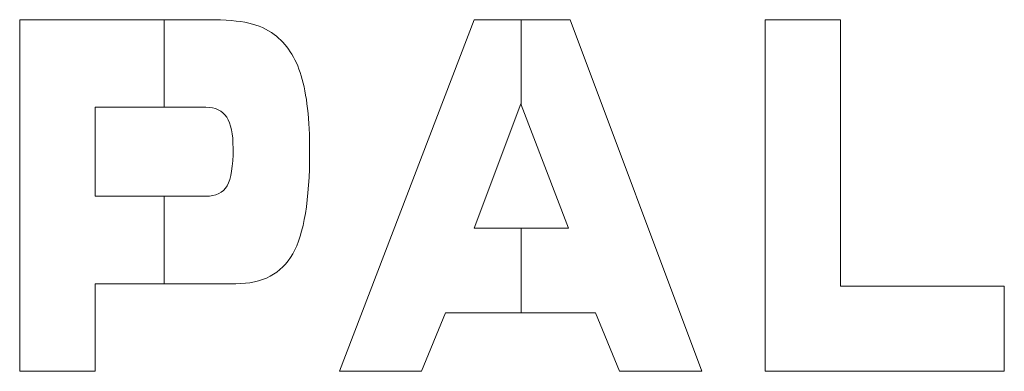
# Model space of a CAD drawing. Units: millimetres. Extents: x -2882 to -1255, y -603 to 544.
# Drawn here: x -2319 to -2314, y -187 to -185 of the extents above; entities that cross this region are included whole.
import ezdxf

# ---------------------------------------------------------------- set-up
doc = ezdxf.new("R2010")
doc.units = ezdxf.units.MM
doc.layers.add('레이어 1', color=7, linetype='Continuous', lineweight=0)

msp = doc.modelspace()

# ---------------------------------------------------------------- linework, layer by layer
at = {"layer": '레이어 1'}
for points in [[(-2319.133, -186.831), (-2319.133, -186.831), (-2319.133, -185.0243), (-2319.133, -185.0243)], [(-2319.133, -185.0243), (-2319.133, -185.0243), (-2318.3898, -185.0243), (-2318.3898, -185.0243)], [(-2318.3898, -185.0243), (-2318.3898, -185.0243), (-2318.3898, -185.4741), (-2318.3898, -185.4741)], [(-2318.3898, -185.4741), (-2318.3898, -185.4741), (-2318.3898, -185.0243), (-2318.3898, -185.0243)], [(-2318.3898, -185.0243), (-2318.3898, -185.0243), (-2318.1604, -185.0243), (-2318.1604, -185.0243)], [(-2318.1604, -185.0243), (-2318.0745, -185.0243), (-2318.0059, -185.0299), (-2317.9545, -185.0416)], [(-2317.9545, -185.0416), (-2317.9029, -185.0536), (-2317.8597, -185.0727), (-2317.8239, -185.0997)], [(-2317.4873, -186.831), (-2317.4873, -186.831), (-2316.795, -185.0243), (-2316.795, -185.0243)], [(-2316.795, -185.0243), (-2316.795, -185.0243), (-2316.5516, -185.0243), (-2316.5516, -185.0243)], [(-2316.5516, -185.0243), (-2316.5516, -185.0243), (-2316.5516, -185.4624), (-2316.5516, -185.4624)], [(-2316.5516, -185.4624), (-2316.5516, -185.4624), (-2316.5516, -185.0243), (-2316.5516, -185.0243)], [(-2316.5516, -185.0243), (-2316.5516, -185.0243), (-2316.301, -185.0243), (-2316.301, -185.0243)], [(-2316.301, -185.0243), (-2316.301, -185.0243), (-2315.6219, -186.831), (-2315.6219, -186.831)], [(-2315.2969, -186.831), (-2315.2969, -186.831), (-2315.2969, -185.0243), (-2315.2969, -185.0243)], [(-2315.2969, -185.0243), (-2315.2969, -185.0243), (-2314.9098, -185.0243), (-2314.9098, -185.0243)], [(-2314.9098, -185.0243), (-2314.9098, -185.0243), (-2314.9098, -186.3935), (-2314.9098, -186.3935)], [(-2317.8239, -185.0997), (-2317.7595, -185.1474), (-2317.7131, -185.2178), (-2317.6841, -185.3127)], [(-2318.3898, -185.4741), (-2318.3898, -185.4741), (-2318.7445, -185.4741), (-2318.7445, -185.4741)], [(-2318.7445, -185.4741), (-2318.7445, -185.4741), (-2318.7445, -185.9313), (-2318.7445, -185.9313)], [(-2318.1743, -185.4741), (-2318.1743, -185.4741), (-2318.3898, -185.4741), (-2318.3898, -185.4741)], [(-2318.0678, -185.5247), (-2318.09, -185.4911), (-2318.1255, -185.4741), (-2318.1743, -185.4741)], [(-2316.5541, -185.456), (-2316.5541, -185.456), (-2316.795, -186.0951), (-2316.795, -186.0951)], [(-2316.5516, -185.4624), (-2316.5516, -185.4624), (-2316.5541, -185.456), (-2316.5541, -185.456)], [(-2316.3081, -186.0951), (-2316.3081, -186.0951), (-2316.5516, -185.4624), (-2316.5516, -185.4624)], [(-2318.1743, -185.9313), (-2318.123, -185.9313), (-2318.0865, -185.9136), (-2318.066, -185.8775)], [(-2318.7445, -185.9313), (-2318.7445, -185.9313), (-2318.3898, -185.9313), (-2318.3898, -185.9313)], [(-2318.3898, -185.9313), (-2318.3898, -185.9313), (-2318.3898, -186.3811), (-2318.3898, -186.3811)], [(-2318.3898, -186.3811), (-2318.3898, -186.3811), (-2318.3898, -185.9313), (-2318.3898, -185.9313)], [(-2318.3898, -185.9313), (-2318.3898, -185.9313), (-2318.1743, -185.9313), (-2318.1743, -185.9313)], [(-2316.795, -186.0951), (-2316.795, -186.0951), (-2316.5516, -186.0951), (-2316.5516, -186.0951)], [(-2316.5516, -186.0951), (-2316.5516, -186.0951), (-2316.5516, -186.5301), (-2316.5516, -186.5301)], [(-2316.5516, -186.5301), (-2316.5516, -186.5301), (-2316.5516, -186.0951), (-2316.5516, -186.0951)], [(-2316.5516, -186.0951), (-2316.5516, -186.0951), (-2316.3081, -186.0951), (-2316.3081, -186.0951)], [(-2317.7277, -186.2276), (-2317.7854, -186.3298), (-2317.8834, -186.3811), (-2318.0211, -186.3811)], [(-2318.3898, -186.3811), (-2318.3898, -186.3811), (-2318.7445, -186.3811), (-2318.7445, -186.3811)], [(-2318.7445, -186.3811), (-2318.7445, -186.3811), (-2318.7445, -186.831), (-2318.7445, -186.831)], [(-2318.0211, -186.3811), (-2318.0211, -186.3811), (-2318.3898, -186.3811), (-2318.3898, -186.3811)], [(-2314.9098, -186.3935), (-2314.9098, -186.3935), (-2314.066, -186.3935), (-2314.066, -186.3935)], [(-2314.066, -186.3935), (-2314.066, -186.3935), (-2314.066, -186.831), (-2314.066, -186.831)], [(-2316.9416, -186.5301), (-2316.9416, -186.5301), (-2317.0651, -186.831), (-2317.0651, -186.831)], [(-2316.5516, -186.5301), (-2316.5516, -186.5301), (-2316.9416, -186.5301), (-2316.9416, -186.5301)], [(-2316.1694, -186.5301), (-2316.1694, -186.5301), (-2316.5516, -186.5301), (-2316.5516, -186.5301)], [(-2316.0466, -186.831), (-2316.0466, -186.831), (-2316.1694, -186.5301), (-2316.1694, -186.5301)], [(-2318.7445, -186.831), (-2318.7445, -186.831), (-2319.133, -186.831), (-2319.133, -186.831)], [(-2317.0651, -186.831), (-2317.0651, -186.831), (-2317.4873, -186.831), (-2317.4873, -186.831)], [(-2315.6219, -186.831), (-2315.6219, -186.831), (-2316.0466, -186.831), (-2316.0466, -186.831)], [(-2314.066, -186.831), (-2314.066, -186.831), (-2315.2969, -186.831), (-2315.2969, -186.831)]]:
    msp.add_open_spline(points, degree=3, dxfattribs=at)
for points, knots in [([(-2317.6841, -185.3127), (-2317.6554, -185.4068), (-2317.6409, -185.537), (-2317.6409, -185.7027), (-2317.6409, -185.9504), (-2317.67, -186.1252), (-2317.7277, -186.2276)], [6, 6, 6, 6, 7, 7, 7, 8, 8, 8, 8]), ([(-2318.066, -185.8775), (-2318.0454, -185.8414), (-2318.0348, -185.7774), (-2318.0348, -185.6853), (-2318.0348, -185.6113), (-2318.0458, -185.5582), (-2318.0678, -185.5247)], [13, 13, 13, 13, 14, 14, 14, 15, 15, 15, 15])]:
    msp.add_open_spline(points, degree=3, knots=knots, dxfattribs=at)

doc.saveas('drawing.dxf')
